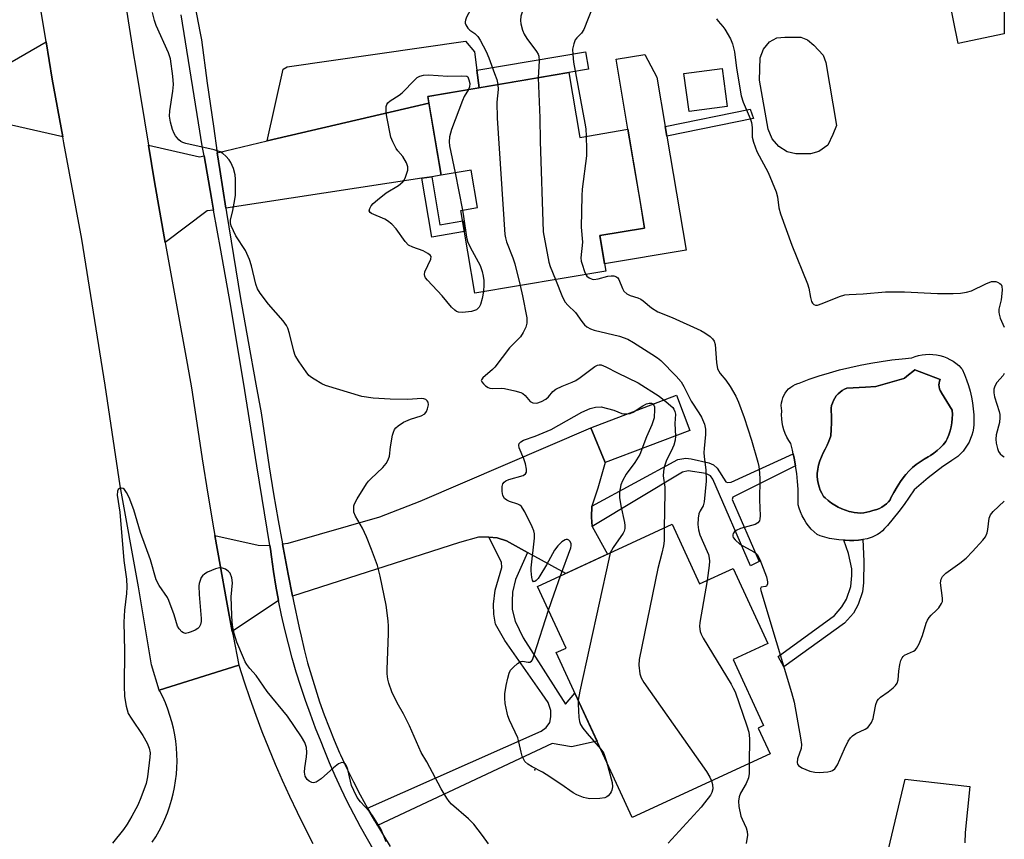
# Model space of a CAD drawing. Units: inches. Extents: x 1189769 to 1195769, y 537457 to 541457.
# Drawn here: x 1195504 to 1195769, y 539516 to 539737 of the extents above; entities that cross this region are included whole.
import ezdxf

# ---------------------------------------------------------------- set-up
doc = ezdxf.new("R2010")
doc.units = ezdxf.units.IN
doc.header["$MEASUREMENT"] = 0
for name, color, linetype in [('BLDG-Footprint', 5, 'Continuous'), ('CULTRL-Pad', 6, 'Continuous'), ('CULTRL-Swimming Pool above Ground', 4, 'Continuous'), ('CULTRL-Swimming Pool in Ground', 4, 'Continuous'), ('ELEV-Spot Elevation', 7, 'Continuous'), ('TRANS-Driveway', 251, 'Continuous'), ('TRANS-Non Street Sidewalk', 7, 'Continuous'), ('TRANS-Road', 130, 'Continuous'), ('TRANS-Street Sidewalk', 7, 'Continuous'), ('Undefined', 1, 'Continuous')]:
    doc.layers.add(name, color=color, linetype=linetype)

msp = doc.modelspace()

# ---------------------------------------------------------------- linework, layer by layer
at = {"layer": 'BLDG-Footprint'}
for points, elevation in [([(1195769.26, 539732.78), (1195756.81, 539730.25), (1195753.02, 539748.89), (1195769.26, 539752.2)], 386.69), ([(1195651.96, 539722.38), (1195654.91, 539704.94), (1195667.9, 539707.14), (1195672.41, 539680.51), (1195660.3, 539678.46), (1195661.91, 539668.94), (1195626.7, 539662.99), (1195622.94, 539685.28), (1195627.37, 539686.03), (1195625.67, 539696.09), (1195617.61, 539694.73), (1195614.02, 539715.97)], 393.43), ([(1195679.82, 539600.72), (1195687.22, 539584.71), (1195696.2, 539588.86), (1195705.55, 539568.62), (1195696.22, 539564.31), (1195704.45, 539546.5), (1195703.01, 539545.84), (1195706.21, 539538.91), (1195669.08, 539521.76), (1195648.57, 539566.16), (1195651.24, 539567.39), (1195643.58, 539583.98)], 393.36)]:
    msp.add_lwpolyline(points, close=True, dxfattribs=dict(at, elevation=elevation))
at = {"layer": 'CULTRL-Pad'}
for points in [[(1195683.57, 539674.57), (1195661.58, 539670.85), (1195660.3, 539678.46), (1195672.41, 539680.51), (1195671.25, 539687.35), (1195667.9, 539707.14), (1195664.72, 539725.99), (1195672.42, 539727.29), (1195675.7, 539721.11), (1195677.94, 539707.88), (1195678.38, 539705.27)], [(1195694.67, 539713.28), (1195684.36, 539711.89), (1195682.98, 539722.12), (1195693.3, 539723.51)], [(1195684.54, 539626.03), (1195661.81, 539617.41), (1195657.88, 539626.71), (1195680.96, 539635.47)]]:
    msp.add_lwpolyline(points, close=True, dxfattribs=at)
for points in [[(1195757.88, 539642.54, 0), (1195758.54, 539641.09, 0), (1195759.12, 539639.6, 0), (1195759.63, 539638.09, 0), (1195760.06, 539636.55, 0), (1195760.41, 539634.99, 0), (1195760.69, 539633.42, 0), (1195760.89, 539631.83, 0), (1195761.01, 539630.24, 0), (1195761.05, 539628.64, 0), (1195761.03, 539627.63, 0), (1195760.94, 539626.64, 0), (1195760.76, 539625.67, 0), (1195760.51, 539624.72, 0), (1195760.18, 539623.79, 0), (1195759.77, 539622.89, 0), (1195759.29, 539622.02, 0), (1195758.75, 539621.2, 0), (1195758.14, 539620.42, 0), (1195757.47, 539619.69, 0), (1195756.75, 539619.02, 0), (1195755.97, 539618.41, 0), (1195755.14, 539617.87, 0), (1195754.8, 539617.67, 0), (1195752.74, 539616.27, 0), (1195750.72, 539614.8, 0), (1195748.75, 539613.26, 0), (1195746.84, 539611.67, 0), (1195744.98, 539610.02, 0), (1195743.67, 539608.01, 0), (1195742.29, 539606.05, 0), (1195740.85, 539604.13, 0), (1195739.34, 539602.26, 0), (1195737.78, 539600.44, 0), (1195737.01, 539599.6, 0), (1195736.43, 539599, 0), (1195735.8, 539598.47, 0), (1195735.12, 539597.99, 0), (1195734.4, 539597.58, 0), (1195733.64, 539597.24, 0), (1195733.43, 539597.17, 0), (1195732.29, 539596.84, 0), (1195731.13, 539596.6, 0), (1195729.96, 539596.44, 0), (1195728.78, 539596.35, 0), (1195727.6, 539596.34, 0), (1195726.41, 539596.42, 0), (1195726.03, 539596.46, 0), (1195724.74, 539596.54, 0), (1195723.46, 539596.69, 0), (1195722.19, 539596.93, 0), (1195720.94, 539597.24, 0), (1195719.71, 539597.63, 0), (1195718.86, 539597.95, 0), (1195718.03, 539598.67, 0), (1195717.26, 539599.45, 0), (1195716.55, 539600.28, 0), (1195715.9, 539601.16, 0), (1195715.32, 539602.08, 0), (1195714.8, 539603.05, 0), (1195714.36, 539604.05, 0), (1195713.99, 539605.08, 0), (1195713.75, 539605.93, 0), (1195713.78, 539608.05, 0), (1195713.72, 539610.17, 0), (1195713.58, 539612.28, 0), (1195713.36, 539614.39, 0), (1195713.06, 539616.49, 0), (1195712.69, 539618.58, 0), (1195712.44, 539619.68, 0), (1195712.23, 539620.65, 0), (1195711.76, 539622.46, 0), (1195711.2, 539623.32, 0), (1195710.7, 539624.22, 0), (1195710.27, 539625.16, 0), (1195709.92, 539626.13, 0), (1195709.64, 539627.12, 0), (1195709.44, 539628.13, 0), (1195709.32, 539629.15, 0), (1195709.28, 539630.18, 0), (1195709.32, 539631.2, 0), (1195709.32, 539631.25, 0), (1195709.22, 539631.96, 0), (1195709.2, 539632.68, 0), (1195709.26, 539633.4, 0), (1195709.4, 539634.1, 0), (1195709.61, 539634.79, 0), (1195709.9, 539635.45, 0), (1195710.27, 539636.07, 0), (1195710.69, 539636.65, 0), (1195711.18, 539637.17, 0), (1195711.73, 539637.64, 0), (1195712.32, 539638.05, 0), (1195712.96, 539638.39, 0), (1195713.63, 539638.65, 0), (1195714.05, 539638.78, 0), (1195716.73, 539639.77, 0), (1195719.44, 539640.68, 0), (1195722.17, 539641.52, 0), (1195724.92, 539642.29, 0), (1195727.69, 539642.99, 0), (1195730.48, 539643.6, 0), (1195733.29, 539644.15, 0), (1195736.11, 539644.61, 0), (1195738.94, 539645, 0), (1195741.78, 539645.31, 0), (1195744.35, 539645.53, 0), (1195745.25, 539645.88, 0), (1195746.17, 539646.16, 0), (1195747.12, 539646.37, 0), (1195748.08, 539646.49, 0), (1195749.05, 539646.53, 0), (1195750.01, 539646.49, 0), (1195750.97, 539646.38, 0), (1195751.92, 539646.18, 0), (1195752.85, 539645.91, 0), (1195753.75, 539645.56, 0), (1195754.62, 539645.14, 0), (1195755.45, 539644.65, 0), (1195756.24, 539644.09, 0), (1195756.98, 539643.47, 0), (1195757.67, 539642.78, 0)], [(1195731.42, 539603.81, 0), (1195732.26, 539603.95, 0), (1195733.08, 539604.16, 0), (1195733.88, 539604.45, 0), (1195734.21, 539604.52, 0), (1195734.94, 539604.71, 0), (1195735.64, 539604.98, 0), (1195736.31, 539605.33, 0), (1195736.94, 539605.75, 0), (1195737.52, 539606.22, 0), (1195738.04, 539606.76, 0), (1195738.51, 539607.35, 0), (1195738.73, 539607.82, 0), (1195739.53, 539609.33, 0), (1195740.39, 539610.8, 0), (1195741.32, 539612.22, 0), (1195742.31, 539613.6, 0), (1195742.76, 539614.14, 0), (1195743.63, 539615.09, 0), (1195744.57, 539615.98, 0), (1195745.55, 539616.82, 0), (1195746.58, 539617.59, 0), (1195747.66, 539618.29, 0), (1195748.78, 539618.93, 0), (1195749.34, 539619.26, 0), (1195750.28, 539619.88, 0), (1195751.17, 539620.57, 0), (1195752.01, 539621.32, 0), (1195752.79, 539622.13, 0), (1195753.52, 539622.99, 0), (1195753.88, 539623.74, 0), (1195754.31, 539624.79, 0), (1195754.66, 539625.86, 0), (1195754.93, 539626.95, 0), (1195755.13, 539628.06, 0), (1195755.25, 539629.18, 0), (1195755.28, 539630.31, 0), (1195755.24, 539631.43, 0), (1195752.34, 539636.17, 0), (1195752.26, 539636.28, 0), (1195752, 539636.73, 0), (1195751.8, 539637.22, 0), (1195751.68, 539637.72, 0), (1195751.64, 539638.25, 0), (1195751.68, 539638.77, 0), (1195751.8, 539639.27, 0), (1195751.99, 539639.76, 0), (1195745.16, 539642.29, 0), (1195744.59, 539641.89, 0), (1195743.46, 539641.02, 0), (1195742.39, 539640.09, 0), (1195742.16, 539640.01, 0), (1195739.68, 539639.23, 0), (1195737.17, 539638.52, 0), (1195734.64, 539637.88, 0), (1195731.85, 539637.69, 0), (1195726.89, 539637.41, 0), (1195726.25, 539637.12, 0), (1195725.61, 539636.76, 0), (1195725.03, 539636.33, 0), (1195724.49, 539635.84, 0), (1195724.01, 539635.29, 0), (1195723.59, 539634.7, 0), (1195723.24, 539634.06, 0), (1195722.96, 539633.38, 0), (1195722.75, 539632.68, 0), (1195722.62, 539631.96, 0), (1195722.66, 539631.53, 0), (1195722.74, 539629.79, 0), (1195722.75, 539628.04, 0), (1195722.67, 539626.3, 0), (1195722.52, 539624.56, 0), (1195722.43, 539624.27, 0), (1195722.05, 539623.14, 0), (1195721.58, 539622.04, 0), (1195721.05, 539620.96, 0), (1195720.44, 539619.93, 0), (1195720, 539618.93, 0), (1195719.59, 539617.82, 0), (1195719.26, 539616.69, 0), (1195719.01, 539615.54, 0), (1195718.83, 539614.38, 0), (1195718.86, 539613.67, 0), (1195718.96, 539612.72, 0), (1195719.13, 539611.78, 0), (1195719.39, 539610.85, 0), (1195719.71, 539609.95, 0), (1195720.11, 539609.08, 0), (1195720.58, 539608.25, 0), (1195721.02, 539607.81, 0), (1195721.82, 539607.1, 0), (1195722.68, 539606.45, 0), (1195723.58, 539605.87, 0), (1195724.52, 539605.35, 0), (1195725.49, 539604.89, 0), (1195726.49, 539604.52, 0), (1195727.52, 539604.21, 0), (1195728.03, 539604.06, 0), (1195728.86, 539603.88, 0), (1195729.71, 539603.78, 0), (1195730.56, 539603.75, 0)]]:
    msp.add_polyline3d(points, close=True, dxfattribs=at)
at = {"layer": 'CULTRL-Swimming Pool above Ground'}
msp.add_lwpolyline([(1195717.04, 539700.53), (1195713.12, 539700.47), (1195710.76, 539701.01), (1195708.51, 539702.48), (1195706.78, 539704.55), (1195705.65, 539707.15), (1195703.3, 539720.31), (1195703.5, 539726.36), (1195704.44, 539728.71), (1195706.04, 539730.67), (1195708.02, 539731.7), (1195710.12, 539731.94), (1195714.46, 539731.89), (1195716.29, 539731.21), (1195717.98, 539729.75), (1195720.45, 539727.1), (1195721.22, 539725.12), (1195724.06, 539708.14), (1195723.07, 539705.72), (1195721.7, 539702.85), (1195719.31, 539701.12)], close=True, dxfattribs=at)
at = {"layer": 'CULTRL-Swimming Pool in Ground'}
msp.add_lwpolyline([(1195731.42, 539603.81), (1195730.56, 539603.75), (1195729.71, 539603.78), (1195728.86, 539603.88), (1195728.03, 539604.06), (1195727.52, 539604.21), (1195726.49, 539604.52), (1195725.49, 539604.89), (1195724.52, 539605.35), (1195723.58, 539605.87), (1195722.68, 539606.45), (1195721.82, 539607.1), (1195721.02, 539607.81), (1195720.58, 539608.25), (1195720.11, 539609.08), (1195719.71, 539609.95), (1195719.39, 539610.85), (1195719.13, 539611.78), (1195718.96, 539612.72), (1195718.86, 539613.67), (1195718.83, 539614.38), (1195719.01, 539615.54), (1195719.26, 539616.69), (1195719.59, 539617.82), (1195720, 539618.93), (1195720.44, 539619.93), (1195721.05, 539620.96), (1195721.58, 539622.04), (1195722.05, 539623.14), (1195722.43, 539624.27), (1195722.52, 539624.56), (1195722.67, 539626.3), (1195722.75, 539628.04), (1195722.74, 539629.79), (1195722.66, 539631.53), (1195722.62, 539631.96), (1195722.75, 539632.68), (1195722.96, 539633.38), (1195723.24, 539634.06), (1195723.59, 539634.7), (1195724.01, 539635.29), (1195724.49, 539635.84), (1195725.03, 539636.33), (1195725.61, 539636.76), (1195726.25, 539637.12), (1195726.89, 539637.41), (1195731.85, 539637.69), (1195734.64, 539637.88), (1195737.17, 539638.52), (1195739.68, 539639.23), (1195742.16, 539640.01), (1195742.39, 539640.09), (1195743.46, 539641.02), (1195744.59, 539641.89), (1195745.16, 539642.29), (1195751.99, 539639.76), (1195751.8, 539639.27), (1195751.68, 539638.77), (1195751.64, 539638.25), (1195751.68, 539637.72), (1195751.8, 539637.22), (1195752, 539636.73), (1195752.26, 539636.28), (1195752.34, 539636.17), (1195755.24, 539631.43), (1195755.28, 539630.31), (1195755.25, 539629.18), (1195755.13, 539628.06), (1195754.93, 539626.95), (1195754.66, 539625.86), (1195754.31, 539624.79), (1195753.88, 539623.74), (1195753.52, 539622.99), (1195752.79, 539622.13), (1195752.01, 539621.32), (1195751.17, 539620.57), (1195750.28, 539619.88), (1195749.34, 539619.26), (1195748.78, 539618.93), (1195747.66, 539618.29), (1195746.58, 539617.59), (1195745.55, 539616.82), (1195744.57, 539615.98), (1195743.63, 539615.09), (1195742.76, 539614.14), (1195742.31, 539613.6), (1195741.32, 539612.22), (1195740.39, 539610.8), (1195739.53, 539609.33), (1195738.73, 539607.82), (1195738.51, 539607.35), (1195738.04, 539606.76), (1195737.52, 539606.22), (1195736.94, 539605.75), (1195736.31, 539605.33), (1195735.64, 539604.98), (1195734.94, 539604.71), (1195734.21, 539604.52), (1195733.88, 539604.45), (1195733.08, 539604.16), (1195732.26, 539603.95)], close=True, dxfattribs=at)
at = {"layer": 'ELEV-Spot Elevation'}
msp.add_point((1195642.86, 539534.56, 396), dxfattribs=at)
at = {"layer": 'TRANS-Driveway'}
for points in [[(1195515.74, 539705.06), (1195501.87, 539708.22), (1195500.16, 539708.13), (1195458.02, 539697.66), (1195440.38, 539694.72), (1195437.87, 539694.3), (1195434.27, 539693.7), (1195430.26, 539713.68), (1195454.36, 539716.96), (1195489.85, 539721.25), (1195496.69, 539722.77), (1195499.77, 539723.99), (1195511.2, 539730.69), (1195512.85, 539720.64)], [(1195627.25, 539723.01), (1195627.86, 539718.31), (1195614.02, 539715.97), (1195614.33, 539714.16), (1195610.42, 539713.25), (1195570.74, 539703.96), (1195575.04, 539723.33), (1195576.13, 539723.96), (1195624.17, 539730.88), (1195626.6, 539727.98)], [(1195615.08, 539694.34), (1195612.39, 539693.93), (1195559.6, 539685.87), (1195557.99, 539696.31), (1195557.32, 539700.81), (1195570.74, 539703.96), (1195610.42, 539713.25), (1195614.33, 539714.16), (1195617.61, 539694.73)], [(1195553.76, 539699.98), (1195555.74, 539688.59), (1195556.32, 539685.37), (1195554.59, 539685.11), (1195543.3, 539676.65), (1195540.46, 539692.99), (1195538.8, 539702.85), (1195552.51, 539699.69)], [(1195658.15, 539605.57), (1195658.1, 539602.67), (1195658.29, 539600.12), (1195662.37, 539592.66), (1195651.16, 539587.48), (1195640.87, 539593.13), (1195635.19, 539596.24), (1195632.65, 539597.08), (1195630.46, 539597.22), (1195627.69, 539597.24), (1195622.59, 539595.8), (1195577.6, 539581.39), (1195576.42, 539587.26), (1195575.04, 539594.48), (1195574.87, 539595.47), (1195576.38, 539595.65), (1195601.09, 539602.78), (1195612, 539606.95), (1195657.88, 539626.71), (1195661.81, 539617.41), (1195659.83, 539610.46)], [(1195571.47, 539595.05), (1195571.64, 539593.99), (1195571.9, 539591.96), (1195572.46, 539588.02), (1195573.11, 539584.1), (1195573.83, 539580.18), (1195561.36, 539571.88), (1195559.79, 539580.24), (1195558.06, 539589.75), (1195556.68, 539597.73), (1195568.32, 539595.15)]]:
    msp.add_lwpolyline(points, close=True, dxfattribs=at)
msp.add_lwpolyline([(1195736.24, 539505.67), (1195742.52, 539532.06), (1195760, 539530.11), (1195758.69, 539517.73), (1195758.66, 539514.98)], dxfattribs=at)
at = {"layer": 'TRANS-Non Street Sidewalk'}
for points in [[(1195627.86, 539718.31), (1195627.25, 539723.01), (1195656.46, 539727.94), (1195657.25, 539723.28), (1195651.96, 539722.38)], [(1195701.74, 539710.02), (1195678.38, 539705.27), (1195677.94, 539707.88), (1195700.84, 539712.53)], [(1195612.39, 539693.93), (1195615.08, 539694.34), (1195617.26, 539681.42), (1195623.41, 539682.45), (1195623.9, 539679.56), (1195615.07, 539678.06)], [(1195658.29, 539600.12), (1195658.1, 539602.67), (1195658.15, 539605.57), (1195681.35, 539618.15), (1195683.54, 539618.51), (1195684.89, 539618.34), (1195689.71, 539617.31), (1195690.91, 539616.77), (1195691.96, 539615.85), (1195694.25, 539612.13), (1195694.71, 539611.98), (1195695.69, 539612.04), (1195712.44, 539619.68), (1195712.69, 539618.58), (1195713.06, 539616.49), (1195696.85, 539608.41), (1195696.17, 539608.04), (1195695.94, 539607.44), (1195703.23, 539590.68), (1195700.87, 539589.5), (1195690.79, 539612.85), (1195690.12, 539613.76), (1195688.92, 539614.45), (1195684.1, 539615.11), (1195682.59, 539614.75)], [(1195640.87, 539593.13), (1195637.66, 539585.88), (1195636.8, 539582.49), (1195636.77, 539580.03), (1195636.75, 539577.77), (1195637.54, 539574.67), (1195639.65, 539570.13), (1195651.06, 539552.33), (1195653.6, 539555.29), (1195659.58, 539542.33), (1195652.67, 539540.82), (1195647.54, 539541.7), (1195600.44, 539519.63), (1195599.72, 539520.83), (1195597.74, 539524.31), (1195644.51, 539545.03), (1195645.85, 539546.04), (1195646.9, 539547.37), (1195647.12, 539548.9), (1195647.14, 539550.55), (1195646.44, 539552.72), (1195644.82, 539555.1), (1195634.8, 539569.39), (1195632.28, 539573.83), (1195631.8, 539576.51), (1195631.72, 539579.18), (1195632.17, 539582.98), (1195633.99, 539589.13), (1195633.9, 539590.57), (1195630.46, 539597.22), (1195632.65, 539597.08), (1195635.19, 539596.24)], [(1195731.13, 539596.6), (1195731.4, 539590.83), (1195731.34, 539584.93), (1195731.05, 539582.56), (1195729.87, 539579.14), (1195728.61, 539576.78), (1195726.21, 539574.08), (1195709.9, 539562.37), (1195708.34, 539565.11), (1195723.51, 539576.21), (1195725.55, 539578.48), (1195726.72, 539580.58), (1195727.9, 539584), (1195728.19, 539586.9), (1195728.21, 539588.75), (1195727.29, 539592.89), (1195726.03, 539596.46), (1195726.41, 539596.42), (1195727.6, 539596.34), (1195728.78, 539596.35), (1195729.96, 539596.44)]]:
    msp.add_lwpolyline(points, close=True, dxfattribs=at)
at = {"layer": 'TRANS-Road'}
for points in [[(1195531.56, 539747.83), (1195534.97, 539726.08), (1195535.02, 539725.72), (1195537.7, 539709.35), (1195538.8, 539702.85), (1195540.46, 539692.99), (1195543.3, 539676.65), (1195543.41, 539676.05), (1195546.22, 539660.32), (1195549.21, 539644.01), (1195550.42, 539637.51), (1195551.82, 539627.94), (1195553.28, 539618.37), (1195554.81, 539608.82), (1195556.4, 539599.28), (1195556.68, 539597.73), (1195558.06, 539589.75), (1195559.79, 539580.24), (1195561.36, 539571.88), (1195561.57, 539570.73), (1195563.12, 539562.77), (1195541.69, 539556.08), (1195539.65, 539562.84), (1195536.15, 539583.86), (1195531.15, 539611.11), (1195529.01, 539625.58), (1195527.15, 539638.17), (1195520.84, 539677.52), (1195516.04, 539703.45), (1195515.74, 539705.06), (1195512.85, 539720.64), (1195511.2, 539730.69), (1195504.94, 539768.81)], [(1195539.8, 539515.09), (1195540.76, 539516.59), (1195541.64, 539518.14), (1195542.46, 539519.73), (1195543.21, 539521.35), (1195543.88, 539523), (1195544.47, 539524.68), (1195544.99, 539526.39), (1195545.44, 539528.12), (1195545.8, 539529.87), (1195546.09, 539531.63), (1195546.3, 539533.4), (1195546.43, 539535.18), (1195546.48, 539536.96), (1195546.45, 539538.75), (1195546.33, 539540.53), (1195546.14, 539542.3), (1195545.87, 539544.07), (1195545.52, 539545.82), (1195545.1, 539547.55), (1195544.59, 539549.26), (1195544.01, 539550.95), (1195543.36, 539552.61), (1195542.63, 539554.24), (1195541.83, 539555.83), (1195541.69, 539556.08), (1195563.12, 539562.77), (1195564.56, 539558.27), (1195566.08, 539553.79), (1195567.68, 539549.33), (1195569.35, 539544.91), (1195571.09, 539540.51), (1195572.91, 539536.14), (1195574.8, 539531.81), (1195576.76, 539527.5), (1195578.8, 539523.23), (1195580.91, 539519), (1195583.09, 539514.8)]]:
    msp.add_lwpolyline(points, dxfattribs=at)
at = {"layer": 'TRANS-Street Sidewalk'}
for points in [[(1195550.44, 539744.76), (1195552.62, 539733.41), (1195553.06, 539731.18), (1195554.62, 539719.54), (1195556.27, 539707.92), (1195557.32, 539700.81), (1195557.99, 539696.31), (1195559.6, 539685.87), (1195559.78, 539684.71), (1195561.66, 539673.12), (1195563.6, 539661.54), (1195565.63, 539649.98), (1195567.73, 539638.43), (1195569.17, 539630.77), (1195570.21, 539623.49), (1195571.32, 539616.22), (1195572.49, 539608.96), (1195573.74, 539601.72), (1195574.87, 539595.47), (1195575.04, 539594.48), (1195576.42, 539587.26), (1195577.6, 539581.39), (1195577.87, 539580.06), (1195579.38, 539572.86), (1195579.87, 539570.6), (1195580.72, 539567.02), (1195581.64, 539563.45), (1195582.65, 539559.91), (1195583.73, 539556.39), (1195584.88, 539552.89), (1195586.12, 539549.42), (1195587.43, 539545.97), (1195588.81, 539542.56), (1195590.27, 539539.17), (1195590.52, 539538.6), (1195592.22, 539534.97), (1195593.99, 539531.38), (1195595.83, 539527.83), (1195597.74, 539524.31), (1195599.72, 539520.83), (1195600.44, 539519.63), (1195601.77, 539517.39), (1195603.89, 539513.99)], [(1195599.69, 539512.63), (1195597.75, 539515.93), (1195595.88, 539519.26), (1195594.07, 539522.64), (1195592.33, 539526.06), (1195590.67, 539529.51), (1195589.08, 539532.99), (1195587.56, 539536.51), (1195586.11, 539540.05), (1195585.3, 539542.16), (1195583.81, 539545.85), (1195582.4, 539549.57), (1195581.06, 539553.31), (1195579.8, 539557.08), (1195578.61, 539560.88), (1195577.5, 539564.7), (1195576.47, 539568.54), (1195575.51, 539572.41), (1195574.63, 539576.29), (1195573.83, 539580.18), (1195573.11, 539584.1), (1195572.46, 539588.02), (1195571.9, 539591.96), (1195571.64, 539593.99), (1195571.47, 539595.05), (1195568, 539616.5), (1195564.35, 539639.01), (1195560.83, 539660.5), (1195558.25, 539674.54), (1195556.32, 539685.37), (1195555.74, 539688.59), (1195553.76, 539699.98), (1195553.29, 539702.66), (1195552.23, 539708.87), (1195549.95, 539723.39), (1195547.59, 539737.9)]]:
    msp.add_lwpolyline(points, dxfattribs=at)
at = {"layer": 'Undefined'}
msp.add_line((1195621.34, 539695.36, 396), (1195623.36, 539685.35, 396), dxfattribs=at)
for points, elevation in [([(1195636.18, 539757.11), (1195636, 539754.58), (1195635.8, 539753.86), (1195635.48, 539753.18), (1195631.6, 539747.39), (1195629.22, 539744.12), (1195625.55, 539739.32), (1195624.46, 539737.3), (1195624.17, 539736.51), (1195624.09, 539736.06), (1195624.1, 539735.68), (1195624.24, 539735.2), (1195624.78, 539734.31), (1195625.37, 539733.79), (1195626.69, 539732.9), (1195627.46, 539732.08), (1195628.07, 539731.11), (1195629.71, 539728.07), (1195630.47, 539726.33), (1195632, 539722.12), (1195632.56, 539720.48), (1195632.87, 539719.16)], 394), ([(1195650.18, 539759.53), (1195649.8, 539758.28), (1195648.13, 539754.53), (1195647.43, 539751.41), (1195646.68, 539749.58), (1195645.93, 539748.37), (1195640.94, 539741.42), (1195639.61, 539739.18), (1195639.29, 539738.38), (1195639.09, 539737.53), (1195639, 539736.39), (1195639.11, 539735.52), (1195639.52, 539733.8), (1195639.92, 539732.71), (1195640.66, 539731.53), (1195643.27, 539728.1), (1195643.72, 539727.35), (1195643.91, 539726.84), (1195644.04, 539725.5), (1195643.69, 539720.99)], 392), ([(1195630.36, 539514.67), (1195628.75, 539516.93), (1195626.42, 539520), (1195625, 539521.45), (1195620.41, 539525.39), (1195619.81, 539526.03), (1195619.13, 539526.98), (1195617.63, 539529.49), (1195613.71, 539536.78), (1195612.21, 539539.31), (1195609.08, 539546.48), (1195607.43, 539549.64), (1195605.75, 539552.61), (1195604.37, 539555.6), (1195603.5, 539557.94), (1195603.25, 539559.06), (1195603.04, 539560.48), (1195603.03, 539561.61), (1195603.4, 539571.35), (1195603.4, 539573.29), (1195603.31, 539574.69), (1195602.77, 539578.92), (1195601.21, 539586.77), (1195600.87, 539588.22), (1195600.43, 539589.59), (1195598.89, 539593.92), (1195597.52, 539597.37), (1195596.47, 539599.67), (1195594.5, 539602.9), (1195594.13, 539603.99), (1195594.05, 539605.15), (1195594.12, 539605.72), (1195594.31, 539606.26), (1195595.02, 539607.55), (1195597.54, 539611.63), (1195598.05, 539612.35), (1195598.64, 539613.01), (1195601.91, 539615.98), (1195602.76, 539617.11), (1195603.33, 539618.09), (1195603.67, 539619.12), (1195603.98, 539621.59), (1195604.55, 539624.7), (1195604.76, 539625.52), (1195605.08, 539626.27), (1195605.42, 539626.7), (1195606.06, 539627.28), (1195607.51, 539628.21), (1195609.35, 539629.03), (1195612.2, 539629.98), (1195613.19, 539630.5), (1195613.68, 539631.09), (1195613.97, 539631.84), (1195614.19, 539632.88), (1195614.11, 539633.59), (1195613.84, 539633.99), (1195613.44, 539634.31), (1195612.95, 539634.52), (1195612.42, 539634.6), (1195608.67, 539634.36), (1195603.92, 539634.42), (1195599.33, 539634.74), (1195596.25, 539635.15), (1195586.49, 539638.08), (1195585.44, 539638.6), (1195583.39, 539639.78), (1195582.66, 539640.27), (1195582, 539640.84), (1195581.26, 539641.76), (1195579.37, 539644.45), (1195578.3, 539646.23), (1195577.95, 539647.31), (1195576.74, 539652.12), (1195576.3, 539653.52), (1195575.95, 539654.31), (1195575.08, 539655.49), (1195571.15, 539659.98), (1195568.89, 539662.96), (1195568.13, 539664.16), (1195567.67, 539665.44), (1195566.58, 539670.35), (1195566.02, 539672.03), (1195564.88, 539674.44), (1195562.31, 539678.42), (1195561.08, 539681.13), (1195560.85, 539681.95), (1195560.85, 539682.64), (1195561.48, 539685.23), (1195562.09, 539688.16), (1195562.23, 539689.34), (1195562.26, 539690.79), (1195562.22, 539693.7), (1195562.12, 539694.85), (1195561.66, 539696.56), (1195561.01, 539698.2), (1195560.56, 539698.89), (1195559.62, 539699.9), (1195558.8, 539700.62), (1195558.1, 539701.05), (1195556.46, 539701.55), (1195548.83, 539703.31), (1195548.03, 539703.55), (1195547.54, 539703.79), (1195546.95, 539704.28), (1195546.11, 539705.32), (1195545.72, 539705.99), (1195545.29, 539707.05), (1195544.7, 539709.07), (1195544.48, 539710.67), (1195544.56, 539712.1), (1195545.32, 539717.39), (1195545.49, 539719.15), (1195545.33, 539721.45), (1195544.76, 539726.04), (1195544.18, 539727.69), (1195540.84, 539735.1), (1195540.42, 539736.38), (1195539.92, 539738.6)], 394), ([(1195658.51, 539740.37), (1195655.99, 539733.94), (1195655.43, 539732.97), (1195654.12, 539731.7), (1195653.73, 539731.17), (1195653.31, 539730.11), (1195653.02, 539728.7), (1195653.05, 539727.23), (1195653.29, 539725.17), (1195656.33, 539708.75), (1195656.56, 539707.27), (1195656.67, 539705.24)], 390), ([(1195628.98, 539663.38), (1195628.67, 539661.58), (1195628.21, 539659.93), (1195627.85, 539659.2), (1195627.11, 539658.53), (1195626.63, 539658.29), (1195625.78, 539658.06), (1195623.39, 539657.77), (1195622.26, 539657.9), (1195621.74, 539658.08), (1195621.26, 539658.36), (1195620.43, 539659.18), (1195617.88, 539662.24), (1195613.93, 539666.49), (1195613.43, 539667.14), (1195613.19, 539667.59), (1195613.11, 539668.04), (1195613.25, 539668.73), (1195614.83, 539672.15), (1195614.89, 539672.84), (1195614.66, 539673.21), (1195614.06, 539673.69), (1195612.8, 539674.37), (1195609.97, 539675.33), (1195608.86, 539675.9), (1195607.94, 539676.88), (1195605.51, 539680.32), (1195604.3, 539681.54), (1195603.17, 539682.45), (1195602.44, 539682.91), (1195598.81, 539684.46), (1195598.45, 539684.73), (1195598.25, 539685.16), (1195598.38, 539685.81), (1195598.76, 539686.45), (1195599.32, 539687.08), (1195600.45, 539688.09), (1195602.83, 539690.01), (1195606.1, 539691.99), (1195607.33, 539692.98), (1195607.65, 539693.41), (1195608.03, 539694.19), (1195608.62, 539696.14), (1195608.68, 539696.97), (1195608.32, 539698.03), (1195607.26, 539699.79), (1195605.96, 539701.27), (1195605.49, 539701.96), (1195604.6, 539703.71), (1195604.09, 539705.03), (1195602.98, 539710.42), (1195602.76, 539711.85), (1195602.83, 539713.25), (1195602.98, 539713.76), (1195603.25, 539714.2), (1195603.85, 539714.73), (1195606.26, 539716.26), (1195607.09, 539716.9), (1195610.54, 539720.46), (1195611.18, 539721.02), (1195611.87, 539721.42), (1195612.85, 539721.72), (1195614.17, 539721.78), (1195619.45, 539721.39), (1195623.21, 539721.51), (1195624.55, 539721.42), (1195624.75, 539721.2), (1195625.09, 539720.46), (1195625.33, 539719.45), (1195625.23, 539718.55), (1195624.94, 539717.82)], 396), ([(1195643.69, 539720.99), (1195644.22, 539710.16), (1195644.25, 539703.92), (1195645.06, 539679.47), (1195646.6, 539671.29), (1195646.98, 539670.17), (1195648.39, 539666.66)], 392), ([(1195624.94, 539717.82), (1195623.82, 539715.92), (1195623.32, 539714.87), (1195620.42, 539707.02), (1195619.85, 539705.06), (1195619.76, 539703.75), (1195619.88, 539702.61), (1195621.34, 539695.36)], 396), ([(1195632.87, 539719.16), (1195633, 539717.86), (1195632.63, 539714.37), (1195632.67, 539710.07), (1195634.77, 539678.78), (1195634.91, 539677.9), (1195635.22, 539676.76), (1195636.88, 539672.46), (1195637.42, 539670.84), (1195638.87, 539665.05)], 394), ([(1195656.67, 539705.24), (1195656.78, 539701.7), (1195656.75, 539699.95), (1195655.59, 539690.97), (1195655.45, 539689.22), (1195655.31, 539680.75), (1195655.63, 539676.73), (1195655.22, 539672.49), (1195655.32, 539671.63), (1195655.54, 539670.78), (1195656.19, 539668.83), (1195656.55, 539668.04)], 390), ([(1195623.36, 539685.35), (1195623.67, 539683.65), (1195624.43, 539678.07), (1195624.71, 539676.93), (1195625.44, 539675.34), (1195628.07, 539670.4), (1195628.69, 539668.81), (1195628.95, 539667.54), (1195629.07, 539666.36), (1195629.09, 539665.22), (1195628.98, 539663.38)], 396), ([(1195656.55, 539668.04), (1195656.86, 539667.59), (1195657.49, 539667.09), (1195658.24, 539666.77), (1195658.76, 539666.69), (1195659.89, 539666.82), (1195662.49, 539667.51), (1195663.35, 539667.66), (1195664.07, 539667.66), (1195664.67, 539667.47), (1195665.17, 539667.06), (1195665.44, 539666.63), (1195666.44, 539664.27), (1195666.84, 539663.52), (1195667.57, 539662.82), (1195668.47, 539662.35), (1195670.6, 539661.74), (1195671.35, 539661.4), (1195672.04, 539660.91), (1195674.23, 539659.01), (1195675.99, 539657.93), (1195679.85, 539656.4), (1195687.56, 539652.92), (1195688.58, 539652.31), (1195690.05, 539651.27), (1195690.71, 539650.71), (1195691.17, 539650.08), (1195691.4, 539649.19), (1195691.72, 539644.31), (1195692.02, 539642.62), (1195692.71, 539641.36), (1195694.29, 539639.52), (1195695.48, 539637.8), (1195696.95, 539635.23), (1195697.69, 539633.63), (1195699.25, 539629.52), (1195701.22, 539623.37), (1195702.91, 539617.46), (1195703.14, 539616.32), (1195703.35, 539614.6), (1195703.44, 539612.86), (1195703.37, 539607.35), (1195703.51, 539603), (1195703.46, 539602.18), (1195703.32, 539601.68), (1195702.89, 539601.1), (1195702.19, 539600.71), (1195698.25, 539599.58), (1195697.04, 539599.06), (1195696.51, 539598.61), (1195696.26, 539598.26), (1195696.14, 539597.89), (1195696.15, 539597.57), (1195696.28, 539597.2), (1195696.75, 539596.57), (1195698, 539595.42), (1195698.99, 539594.8), (1195701.85, 539593.32), (1195702.3, 539593), (1195702.67, 539592.62), (1195703.42, 539591.22), (1195705.25, 539586.6), (1195705.46, 539585.19), (1195705.45, 539584.67), (1195705.34, 539584.26), (1195705.23, 539584.11), (1195704.92, 539583.96), (1195703.81, 539583.84), (1195703.62, 539583.47), (1195703.67, 539582.87), (1195711.98, 539555.4), (1195712.68, 539552.87), (1195714.42, 539543.21), (1195714.65, 539541.46), (1195714.52, 539540.32), (1195713.54, 539537.52), (1195713.47, 539536.54), (1195713.58, 539536.11), (1195713.82, 539535.74), (1195714.71, 539535.17), (1195716.87, 539534.28), (1195718.26, 539533.94), (1195719.41, 539533.91), (1195721.72, 539534.06), (1195722.54, 539534.21), (1195723.03, 539534.4), (1195723.6, 539534.88), (1195724.36, 539535.96), (1195726.18, 539540.24), (1195727.21, 539542.29), (1195727.84, 539543.23), (1195728.4, 539543.76), (1195729.26, 539544.36), (1195731.82, 539545.55), (1195732.47, 539546.04), (1195732.85, 539546.44), (1195733.46, 539547.39), (1195733.9, 539548.45), (1195734.15, 539549.42), (1195734.64, 539552.19), (1195735.04, 539553.2), (1195735.36, 539553.65), (1195735.95, 539554.2), (1195737.98, 539555.62), (1195739.37, 539556.72), (1195740, 539557.31), (1195740.43, 539557.95), (1195740.69, 539558.87), (1195740.85, 539561.2), (1195741.1, 539562.96), (1195741.39, 539564.03), (1195741.71, 539564.75), (1195742.01, 539565.16), (1195742.42, 539565.49), (1195744.76, 539566.55), (1195745.21, 539566.86), (1195745.58, 539567.28), (1195746.29, 539568.55), (1195747.26, 539570.74), (1195748.25, 539574.13), (1195748.58, 539574.92), (1195749.02, 539575.62), (1195749.55, 539576.27), (1195751, 539577.59), (1195751.59, 539578.23), (1195752.38, 539579.43), (1195752.57, 539579.95), (1195752.63, 539580.79), (1195752.08, 539584.98), (1195752.28, 539585.98), (1195752.62, 539586.67), (1195753.49, 539587.56), (1195757.3, 539590.29), (1195758.96, 539591.65), (1195760.73, 539593.41), (1195763.47, 539596.44), (1195764.17, 539597.39), (1195764.64, 539598.45), (1195764.81, 539599.3), (1195765.14, 539602.39), (1195765.5, 539603.32), (1195766.24, 539604.19), (1195769.25, 539606.94)], 390), ([(1195638.87, 539665.05), (1195639.53, 539662.23), (1195640.67, 539656.29), (1195640.71, 539654.89), (1195640.43, 539653.85), (1195639.71, 539652.36), (1195638.96, 539651.23), (1195636.03, 539648.28), (1195632.04, 539643.03), (1195631.41, 539642.41), (1195628.79, 539640.18), (1195628.44, 539639.64), (1195628.41, 539639.46), (1195628.52, 539639.09), (1195628.98, 539638.54), (1195629.58, 539638.02), (1195630.25, 539637.56), (1195630.73, 539637.36), (1195631.53, 539637.26), (1195633.76, 539637.37), (1195634.65, 539637.29), (1195637.47, 539636.67), (1195639.11, 539636.18), (1195639.6, 539635.93), (1195640.22, 539635.42), (1195641.59, 539633.8), (1195642.29, 539633.47), (1195643.36, 539633.37), (1195644.66, 539633.76), (1195645.84, 539634.43), (1195646.56, 539635.1), (1195647.64, 539636.47), (1195648.5, 539637.11), (1195650.23, 539637.97), (1195652.86, 539638.97), (1195653.88, 539639.45), (1195655.07, 539640.24), (1195658.98, 539643.22), (1195659.71, 539643.57), (1195660.19, 539643.65), (1195660.69, 539643.63), (1195661.99, 539643.15), (1195665.09, 539641.54), (1195670.67, 539638.86), (1195676.33, 539635.19), (1195678.2, 539633.75), (1195679.96, 539632.2), (1195680.31, 539631.76), (1195680.58, 539631.15), (1195680.68, 539630.39), (1195680.54, 539627.85), (1195680.75, 539624.47), (1195680.62, 539623.36), (1195680.25, 539622.01), (1195679.94, 539621.23), (1195678.19, 539617.69), (1195677.67, 539616.07), (1195677.45, 539614.96), (1195677.43, 539613.81), (1195677.81, 539610.72), (1195677.88, 539609.32), (1195677.64, 539599.71)], 394), ([(1195648.39, 539666.66), (1195650.32, 539661.89), (1195650.99, 539660.59), (1195651.75, 539659.72), (1195653.76, 539657.81), (1195655.45, 539655.3), (1195656.21, 539654.45), (1195656.85, 539653.91), (1195657.8, 539653.38), (1195658.85, 539652.99), (1195665.62, 539651.38), (1195667.86, 539650.56), (1195669.42, 539649.71), (1195674.38, 539646.57), (1195675.85, 539645.59), (1195676.76, 539644.85), (1195680.91, 539640.61), (1195682.27, 539639.05), (1195682.96, 539637.83), (1195684.9, 539633.87), (1195687.01, 539630.72), (1195687.68, 539629.57), (1195688.48, 539627.73), (1195688.82, 539626.36), (1195688.8, 539624.89), (1195688.39, 539621.15), (1195688.35, 539620.03), (1195688.41, 539618.9), (1195688.86, 539615.41), (1195688.98, 539612.3), (1195688.46, 539606.76), (1195688.15, 539605.71), (1195687.36, 539604.31), (1195687.04, 539603.52), (1195686.84, 539602.41), (1195686.76, 539600.69), (1195686.92, 539599.27), (1195687.26, 539597.89), (1195689.28, 539593.42), (1195689.57, 539592.63), (1195689.8, 539591.6), (1195689.87, 539590.79), (1195689.8, 539589.67), (1195689.2, 539585.62)], 392), ([(1195649.73, 539586.82), (1195652.55, 539594.43), (1195652.65, 539594.96), (1195652.62, 539595.46), (1195652.33, 539596.12), (1195652.01, 539596.41), (1195651.63, 539596.59), (1195651.23, 539596.63), (1195651, 539596.58), (1195650.11, 539595.99), (1195649.05, 539594.95), (1195648.14, 539593.77), (1195646, 539589.84), (1195644.18, 539586.87), (1195643.69, 539586.17), (1195643.16, 539585.58), (1195642.81, 539585.32), (1195642.52, 539585.26), (1195642.23, 539585.68), (1195642.06, 539586.43), (1195641.84, 539588.17), (1195641.81, 539589.03), (1195642.76, 539597), (1195642.77, 539598.14), (1195642.58, 539598.97), (1195642.12, 539600.05), (1195640.13, 539604.06), (1195639.55, 539605.08), (1195639.21, 539605.52), (1195638.79, 539605.87), (1195638.29, 539606.12), (1195636.05, 539606.85), (1195635.26, 539607.2), (1195634.7, 539607.67), (1195634.24, 539608.5), (1195634.03, 539609.57), (1195634, 539610.92), (1195634.18, 539611.59), (1195634.56, 539612.09), (1195635.01, 539612.42), (1195635.8, 539612.79), (1195639.68, 539613.88), (1195640.31, 539614.28), (1195640.59, 539614.79), (1195640.61, 539615.57), (1195640.34, 539616.97), (1195639.91, 539618.37), (1195638.63, 539621.29), (1195638.49, 539622.03), (1195638.61, 539622.46), (1195639.08, 539622.98), (1195639.75, 539623.39), (1195642.89, 539624.45), (1195647.24, 539626.22), (1195655.47, 539630.95), (1195657.77, 539631.95), (1195659.15, 539632.27), (1195660.66, 539632.35), (1195664.14, 539631.5), (1195666.26, 539630.59), (1195666.81, 539630.47), (1195667.67, 539630.47), (1195668.53, 539630.61), (1195669.34, 539630.94), (1195671.89, 539632.59), (1195672.89, 539633.15), (1195673.65, 539633.39), (1195674.25, 539633.34), (1195674.58, 539633.17), (1195674.9, 539632.8), (1195675.06, 539632.32), (1195675.1, 539631.77), (1195674.94, 539629.41), (1195674.74, 539628.56), (1195674.36, 539627.48), (1195672.92, 539624.28), (1195671.09, 539619.53), (1195669.74, 539617.33), (1195667.41, 539614.23), (1195666.44, 539612.41), (1195666.03, 539611.32), (1195665.64, 539609.39), (1195665.61, 539607.98), (1195665.95, 539605.72), (1195666.99, 539601.22), (1195667.09, 539600.37), (1195667.05, 539599.61), (1195666.87, 539598.89), (1195666.61, 539598.37), (1195663.89, 539594.45), (1195663.44, 539593.69), (1195663.16, 539593.03)], 396), ([(1195602.78, 539515.24), (1195601.46, 539518.49), (1195599.1, 539522.26), (1195598.23, 539523.45), (1195595.85, 539525.96), (1195594.99, 539527.16), (1195594.08, 539529), (1195593.51, 539530.36), (1195593.19, 539531.51), (1195592.52, 539534.71), (1195592.13, 539535.64), (1195591.72, 539536.2), (1195591.31, 539536.48), (1195590.86, 539536.57), (1195590.41, 539536.44), (1195589.96, 539536.18), (1195588.62, 539535.11), (1195585.32, 539532.17), (1195583.92, 539531.26), (1195583.21, 539531.07), (1195582.76, 539531.16), (1195582.1, 539531.51), (1195581.52, 539532.01), (1195581.22, 539532.42), (1195581, 539532.88), (1195580.8, 539533.93), (1195580.88, 539535.12), (1195581.34, 539538.1), (1195581.46, 539539.28), (1195581.31, 539540.66), (1195580.87, 539541.96), (1195579.96, 539543.47), (1195576.19, 539549.03), (1195570.74, 539555.68), (1195567.76, 539560.04), (1195566.13, 539561.89), (1195565.29, 539563), (1195564.84, 539563.72), (1195564.34, 539564.75), (1195562.59, 539568.99), (1195561.86, 539571.36), (1195561.5, 539573.03), (1195561.31, 539574.37), (1195561.2, 539576.28), (1195561.1, 539581.2), (1195561.38, 539584.92), (1195561.22, 539586.29), (1195560.81, 539587.56), (1195560.28, 539588.15), (1195559.55, 539588.6), (1195558.75, 539588.91), (1195557.94, 539588.99), (1195556.85, 539588.71), (1195554.69, 539587.83), (1195553.95, 539587.43), (1195553.33, 539586.89), (1195553.02, 539586.41), (1195552.67, 539585.62), (1195552.43, 539584.77), (1195552.38, 539584.19), (1195552.48, 539581.8), (1195552.98, 539575.4), (1195552.97, 539574.56), (1195552.8, 539573.76), (1195552.44, 539573.06), (1195552.07, 539572.67), (1195551.36, 539572.23), (1195550.31, 539571.76), (1195549.5, 539571.48), (1195548.72, 539571.36), (1195548.25, 539571.46), (1195547.81, 539571.75), (1195547.04, 539572.57), (1195546.64, 539573.31), (1195545.75, 539576.34), (1195544.32, 539580.25), (1195543.9, 539581), (1195541.68, 539584.29), (1195540.91, 539585.77), (1195539.3, 539591.12), (1195536.62, 539598.48), (1195534.88, 539604.61), (1195533.55, 539607.98), (1195532.9, 539609.3), (1195532.3, 539610.07), (1195531.94, 539610.35), (1195531.55, 539610.48), (1195530.95, 539610.38), (1195530.64, 539610.09), (1195530.44, 539609.63), (1195530.39, 539608.56), (1195531.05, 539604.03), (1195532.15, 539590.95), (1195532.85, 539585.96), (1195532.98, 539583.87), (1195532.89, 539582.08), (1195532.35, 539577.64), (1195532.13, 539574.41), (1195532.31, 539566.66), (1195532.24, 539557.18), (1195532.3, 539554.33), (1195532.78, 539551.71), (1195533.37, 539549.73), (1195534.1, 539548.48), (1195537.31, 539543.89), (1195538.47, 539541.8), (1195539.01, 539540.46), (1195539.21, 539539.21), (1195539.17, 539538.03), (1195538.55, 539532.7), (1195538.18, 539530.96), (1195536.72, 539527.04), (1195535.92, 539525.12), (1195534.35, 539522.09), (1195533.08, 539519.94), (1195532.07, 539518.54), (1195529.09, 539514.89)], 392), ([(1195677.64, 539599.71), (1195677.62, 539596.3), (1195677.45, 539594.9), (1195677.04, 539592.94), (1195675.97, 539588.79), (1195670.93, 539564.3), (1195670.85, 539562.83), (1195671.15, 539560.5), (1195671.45, 539559.38), (1195672.18, 539558.1), (1195689.02, 539534.13), (1195689.99, 539532.63), (1195690.44, 539531.62)], 394), ([(1195663.16, 539593.03), (1195662.72, 539591.32), (1195654.91, 539555.76), (1195654.49, 539553.35)], 396), ([(1195646.54, 539577.56), (1195648, 539581.99), (1195649.73, 539586.82)], 396), ([(1195689.2, 539585.62), (1195687.23, 539574.29), (1195687.17, 539573.16), (1195687.34, 539571.88), (1195687.59, 539571.12), (1195688.13, 539570.08), (1195695.7, 539557.67), (1195696.28, 539556.64), (1195696.75, 539555.57), (1195699.96, 539546.44), (1195700.47, 539544.77), (1195700.62, 539543.03), (1195700.56, 539536.3)], 392), ([(1195662.12, 539536.84), (1195663.69, 539531.15), (1195663.75, 539530.01), (1195663.59, 539529.17), (1195663.39, 539528.65), (1195663.12, 539528.2), (1195662.6, 539527.61), (1195662.19, 539527.29), (1195661.72, 539527.07), (1195660.3, 539526.86), (1195657.63, 539526.83), (1195656.78, 539526.95), (1195655.97, 539527.18), (1195654.13, 539527.89), (1195653.13, 539528.4), (1195649.8, 539530.78), (1195645.91, 539533.39), (1195644.91, 539533.98), (1195642.1, 539535.39), (1195640.93, 539536.11), (1195640.17, 539536.85), (1195639.46, 539538.29), (1195639.12, 539539.34), (1195638.56, 539542.12), (1195638.25, 539543.21), (1195636.03, 539548.02), (1195635.59, 539549.11), (1195635.37, 539549.95), (1195634.89, 539552.51), (1195634.74, 539553.94), (1195634.79, 539555.07), (1195635.1, 539557.34), (1195635.52, 539559.31), (1195635.92, 539560.67), (1195636.3, 539561.41), (1195637.06, 539562.26), (1195638.13, 539563.22), (1195639.05, 539563.77), (1195639.53, 539563.84), (1195641.04, 539563.6), (1195641.53, 539563.63), (1195641.91, 539563.85), (1195642.19, 539564.25), (1195642.7, 539565.56), (1195646.54, 539577.56)], 396), ([(1195654.49, 539553.35), (1195654.48, 539552.25), (1195654.7, 539548.73), (1195654.86, 539547.58), (1195655.13, 539546.78), (1195655.78, 539545.81), (1195656.91, 539544.41), (1195660.52, 539540.29)], 396), ([(1195660.52, 539540.29), (1195661.13, 539539.48), (1195661.41, 539538.98), (1195662.12, 539536.84)], 396), ([(1195700.56, 539536.3), (1195700.53, 539533.64), (1195700.38, 539532.49), (1195699.74, 539530.95), (1195698.21, 539528.36), (1195697.84, 539527.29), (1195697.66, 539526.18), (1195697.78, 539524.73), (1195698.33, 539522.14), (1195698.64, 539521.33), (1195699.76, 539518.99), (1195700.05, 539517.98), (1195700.13, 539516.97), (1195699.77, 539514.75)], 392), ([(1195690.44, 539531.62), (1195690.72, 539530.62), (1195690.73, 539529.52), (1195690.49, 539528.46), (1195690.1, 539527.74), (1195688.54, 539525.67), (1195687.6, 539524.56), (1195678.73, 539514.83)], 394)]:
    msp.add_lwpolyline(points, dxfattribs=dict(at, elevation=elevation))
for points in [[(1195691.73, 539736.88, 388), (1195692.23, 539736.2, 388), (1195693.5, 539734.81, 388), (1195694.02, 539734.08, 388), (1195695.51, 539731.47, 388), (1195696.1, 539730.13, 388), (1195696.59, 539727.99, 388), (1195697.14, 539723.57, 388), (1195698.36, 539716.12, 388), (1195698.9, 539714.43, 388), (1195700.83, 539710, 388), (1195701.17, 539708.95, 388), (1195701.39, 539707.57, 388), (1195701.37, 539705.01, 388), (1195701.69, 539703.6, 388), (1195702.59, 539701.1, 388), (1195705.63, 539695.44, 388), (1195707.78, 539690.28, 388), (1195708.19, 539688.9, 388), (1195708.56, 539685.93, 388), (1195708.95, 539684.35, 388), (1195712, 539675.93, 388), (1195716.27, 539665.49, 388), (1195716.61, 539664.36, 388), (1195717.05, 539661.78, 388), (1195717.36, 539660.71, 388), (1195717.63, 539660.28, 388), (1195717.96, 539659.94, 388), (1195718.45, 539659.73, 388), (1195718.93, 539659.74, 388), (1195720.25, 539660.15, 388), (1195724.92, 539662.06, 388), (1195726.31, 539662.5, 388), (1195727.49, 539662.62, 388), (1195731.29, 539662.77, 388), (1195737.25, 539663.32, 388), (1195742.38, 539663.29, 388), (1195751.26, 539662.91, 388), (1195755.51, 539662.89, 388), (1195757.46, 539662.97, 388), (1195759.12, 539663.26, 388), (1195760.46, 539663.64, 388), (1195764.27, 539665.51, 388), (1195765.84, 539666.08, 388), (1195766.39, 539666.14, 388), (1195766.94, 539666.09, 388), (1195767.41, 539665.94, 388), (1195768.04, 539665.58, 388), (1195768.38, 539665.27, 388), (1195768.6, 539664.86, 388), (1195768.69, 539663.78, 388), (1195768.42, 539661.15, 388), (1195767.79, 539658.64, 388), (1195767.76, 539657.83, 388), (1195767.83, 539657.29, 388), (1195768.17, 539656.21, 388), (1195769.25, 539653.8, 388)], [(1195769.25, 539641.36, 388), (1195768.92, 539640.82, 388), (1195767.21, 539638.93, 388), (1195766.7, 539637.95, 388), (1195766.47, 539637.16, 388), (1195766.44, 539636.11, 388), (1195766.59, 539635.05, 388), (1195767.84, 539631.15, 388), (1195768.02, 539630.32, 388), (1195768.08, 539629.52, 388), (1195767.96, 539628.15, 388), (1195767.05, 539624.78, 388), (1195766.94, 539623.65, 388), (1195767.11, 539622.54, 388), (1195767.46, 539621.15, 388), (1195767.73, 539620.36, 388), (1195768.13, 539619.68, 388), (1195768.75, 539619.18, 388), (1195769.25, 539618.92, 388)]]:
    msp.add_polyline3d(points, dxfattribs=at)

doc.saveas('drawing.dxf')
